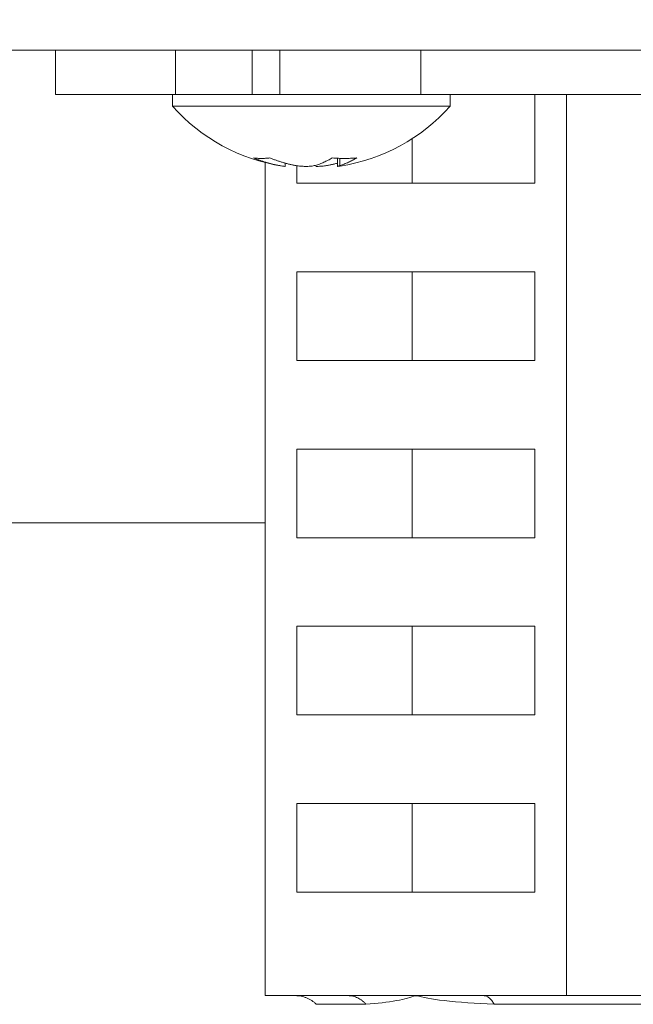
# Model space of a CAD drawing. Extents: x 65 to 794, y 20 to 567.
# Drawn here: x 223 to 225, y 135 to 139 of the extents above; entities that cross this region are included whole.
import ezdxf

# ---------------------------------------------------------------- set-up
doc = ezdxf.new("R2010")
doc.units = 0
doc.layers.get('0').update_dxf_attribs({"linetype": 'CONTINUOUS'})
doc.layers.add('DD0', color=7, linetype='CONTINUOUS')
doc.layers.add('M1', color=3, linetype='CONTINUOUS')
doc.styles.get("Standard").update_dxf_attribs({"font": 'txt', "bigfont": 'BIGFONT'})
doc.dimstyles.get("Standard").update_dxf_attribs({"dimtxt": 3.2, "dimasz": 3, "dimexe": 1.5, "dimexo": 0, "dimgap": 1, "dimtad": 3, "dimtih": 1, "dimtoh": 1, "dimdsep": 46, "dimtxsty": 'STANDARD', "dimblk1": 'OPEN', "dimblk2": 'OPEN', "dimsah": 1, "dimcen": 0.09, "dimadec": 0, "dimazin": 0, "dimtfac": 1, "dimtdec": 4, "dimtofl": 0, "dimtmove": 0, "dimatfit": 3, "dimfxl": 1, "dimtolj": 1, "dimtzin": 0, "dimlwd": 13, "dimlwe": 13, "dimarcsym": 0})

# ---------------------------------------------------------------- blocks, each defined once
blk = doc.blocks.new('_OPEN')
at = {"color": 0, "lineweight": 13}
for p, q in [((-0.965926, 0.258819), (0, 0)), ((0, 0), (-1, 0)), ((0, 0), (-0.965926, -0.258819))]:
    blk.add_line(p, q, dxfattribs=at)
blk = doc.blocks.new('*D7')
for p in [(184.813424, 202.209498), (245.210512, 78.3695), (303.737549, 78.3695)]:
    blk.add_point(p)
at = {"layer": 'DD0', "linetype": 'CONTINUOUS'}
for p, q in [((184.813431, 202.209503), (305.237549, 202.209503)), ((303.737549, 81.369499), (303.737549, 199.209503)), ((245.21051, 78.369499), (305.237549, 78.369499))]:
    blk.add_line(p, q, dxfattribs=at)
at = {"layer": 'DD0', "xscale": 3, "yscale": 3}
for p, rotation in [((303.737549, 202.209503), 90), ((303.737549, 78.369499), 270)]:
    blk.add_blockref('_OPEN', p, dxfattribs=dict(at, rotation=rotation))
at = {"layer": 'DD0', "width": 0.833333}
blk.add_text('１０３２', height=4, rotation=90.000003, dxfattribs=at).set_placement((302.737549, 132.627832))
blk = doc.blocks.new('*D8')
for p in [(177.433424, 199.809498), (245.210512, 78.3695), (290.983093, 78.3695)]:
    blk.add_point(p)
at = {"layer": 'DD0', "linetype": 'CONTINUOUS'}
for p, q in [((177.433426, 199.809494), (292.483093, 199.809494)), ((290.983093, 81.369499), (290.983093, 196.809494)), ((245.21051, 78.369499), (292.483093, 78.369499))]:
    blk.add_line(p, q, dxfattribs=at)
at = {"layer": 'DD0', "xscale": 3, "yscale": 3}
for p, rotation in [((290.983093, 199.809494), 90), ((290.983093, 78.369499), 270)]:
    blk.add_blockref('_OPEN', p, dxfattribs=dict(at, rotation=rotation))
at = {"layer": 'DD0', "width": 0.833333}
blk.add_text('１０１２', height=4, rotation=90.000003, dxfattribs=at).set_placement((289.983093, 131.427819))

msp = doc.modelspace()

# ---------------------------------------------------------------- linework, layer by layer
at = {"layer": 'M1', "linetype": 'CONTINUOUS', "lineweight": 13}
for p, q in [((246.83598, 138.549498), (166.075986, 138.549498)), ((223.131612, 138.369498), (223.131612, 138.549498)), ((223.619516, 138.369498), (223.619516, 138.549498)), ((223.93106, 138.549498), (223.93106, 138.369498)), ((224.04378, 138.369498), (224.04378, 138.549498)), ((224.616536, 138.369498), (224.616536, 138.549498)), ((223.131612, 138.369498), (223.619516, 138.369498)), ((223.60706, 138.369498), (223.60706, 138.3215)), ((223.619516, 138.369498), (223.621216, 138.369498)), ((223.619516, 138.369498), (223.701886, 138.369498)), ((223.701886, 138.369498), (224.04378, 138.369498)), ((224.04378, 138.369498), (224.616536, 138.369498)), ((224.616536, 138.369498), (226.22672, 138.369498)), ((224.735058, 138.3215), (224.735058, 138.369498)), ((225.078984, 138.009498), (225.078984, 138.369498)), ((225.207696, 134.709498), (225.207696, 138.369498)), ((223.60706, 138.3215), (223.701886, 138.3215)), ((223.701886, 138.3215), (224.735058, 138.3215)), ((224.581328, 138.009498), (224.581328, 138.19029)), ((223.98295, 134.709498), (223.98295, 138.093238)), ((224.064636, 138.077884), (224.064636, 138.090806)), ((224.277478, 138.110408), (224.277478, 138.077884)), ((224.287568, 138.109986), (224.287568, 138.08148)), ((224.111662, 138.08045), (224.111662, 138.009498)), ((225.078984, 138.009498), (224.111662, 138.009498)), ((225.078984, 137.649498), (224.111662, 137.649498)), ((224.111662, 137.649498), (224.111662, 137.289498)), ((224.581328, 137.289498), (224.581328, 137.649498)), ((225.078984, 137.289498), (225.078984, 137.649498)), ((225.078984, 137.289498), (224.111662, 137.289498)), ((224.111662, 136.929498), (224.111662, 136.569498)), ((225.078984, 136.929498), (224.111662, 136.929498)), ((224.581328, 136.569498), (224.581328, 136.929498)), ((225.078984, 136.569498), (225.078984, 136.929498)), ((221.340538, 136.629498), (223.98295, 136.629498)), ((225.078984, 136.569498), (224.111662, 136.569498)), ((224.111662, 136.209498), (224.111662, 135.849498)), ((225.078984, 136.209498), (224.111662, 136.209498)), ((224.581328, 135.849498), (224.581328, 136.209498)), ((225.078984, 135.849498), (225.078984, 136.209498)), ((225.078984, 135.849498), (224.111662, 135.849498)), ((224.111662, 135.489498), (224.111662, 135.1295)), ((225.078984, 135.489498), (224.111662, 135.489498)), ((224.581328, 135.1295), (224.581328, 135.489498)), ((225.078984, 135.1295), (225.078984, 135.489498)), ((225.078984, 135.1295), (224.111662, 135.1295)), ((224.320016, 134.709498), (223.98295, 134.709498)), ((224.595322, 134.709498), (224.320016, 134.709498)), ((224.87063, 134.709498), (224.595322, 134.709498)), ((225.207696, 134.709498), (224.87063, 134.709498)), ((225.668134, 134.709498), (225.207696, 134.709498)), ((224.191174, 134.674352), (224.393166, 134.674352)), ((224.91363, 134.674352), (225.66747, 134.674352))]:
    msp.add_line(p, q, dxfattribs=at)
for start, end in [(221.849003, 261.090608), (278.863968, 318.150997)]:
    msp.add_arc((224.171058, 138.826642), 0.757142, start, end, dxfattribs=at)
at = {"layer": 'M1', "linetype": 'CONTINUOUS', "lineweight": 13, "extrusion": (0, 0, -1)}
for points, knots in [([(223.935982, 138.111918), (223.938648, 138.111572), (223.941312, 138.111226), (223.943998, 138.110938), (223.946684, 138.110652), (223.94939, 138.110424), (223.95211, 138.11024), (223.95483, 138.110054), (223.957564, 138.109914), (223.960314, 138.10982), (223.963062, 138.109726), (223.965826, 138.10968), (223.968602, 138.10968), (223.97138, 138.10968), (223.974172, 138.109726), (223.976978, 138.10982), (223.979784, 138.109912), (223.982604, 138.110056), (223.985434, 138.11024), (223.988266, 138.110424), (223.99111, 138.110652), (223.99397, 138.110938), (223.996828, 138.111226), (223.999704, 138.111572), (224.00258, 138.111918)], [0, 0, 0, 0, 1, 1, 1, 2, 2, 2, 3, 3, 3, 4, 4, 4, 5, 5, 5, 6, 6, 6, 7, 7, 7, 8, 8, 8, 8]), ([(224.037936, 138.08148), (224.033614, 138.08235), (224.029292, 138.083218), (224.02498, 138.084156), (224.020668, 138.085094), (224.016366, 138.0861), (224.012072, 138.087158), (224.00778, 138.088214), (224.003494, 138.08932), (223.99922, 138.090482), (223.994946, 138.091644), (223.990682, 138.092862), (223.986428, 138.094132), (223.982176, 138.095402), (223.977932, 138.096724), (223.973702, 138.0981), (223.969472, 138.099478), (223.965256, 138.10091), (223.96105, 138.10239), (223.956844, 138.10387), (223.95265, 138.1054), (223.948474, 138.106996), (223.944298, 138.108592), (223.94014, 138.110254), (223.935982, 138.111918)], [0, 0, 0, 0, 1, 1, 1, 2, 2, 2, 3, 3, 3, 4, 4, 4, 5, 5, 5, 6, 6, 6, 7, 7, 7, 8, 8, 8, 8]), ([(224.00258, 138.111918), (224.006738, 138.110256), (224.010896, 138.108592), (224.015072, 138.106996), (224.019248, 138.1054), (224.023442, 138.10387), (224.027648, 138.10239), (224.031852, 138.10091), (224.03607, 138.099478), (224.0403, 138.0981), (224.04453, 138.096724), (224.048774, 138.0954), (224.053026, 138.094132), (224.05728, 138.092862), (224.061544, 138.091644), (224.065816, 138.090482), (224.07009, 138.08932), (224.074374, 138.088214), (224.078668, 138.087158), (224.082962, 138.0861), (224.087264, 138.085094), (224.091576, 138.084156), (224.09589, 138.083218), (224.100212, 138.08235), (224.104534, 138.08148)], [0, 0, 0, 0, 1, 1, 1, 2, 2, 2, 3, 3, 3, 4, 4, 4, 5, 5, 5, 6, 6, 6, 7, 7, 7, 8, 8, 8, 8]), ([(224.187742, 138.08148), (224.190626, 138.08235), (224.19351, 138.083218), (224.196386, 138.084156), (224.199264, 138.085094), (224.202134, 138.0861), (224.204998, 138.087158), (224.207862, 138.088214), (224.210722, 138.08932), (224.213572, 138.090482), (224.216424, 138.091644), (224.219268, 138.092862), (224.222106, 138.094132), (224.224942, 138.095402), (224.227774, 138.096724), (224.230596, 138.0981), (224.233418, 138.099478), (224.236232, 138.10091), (224.239038, 138.10239), (224.241844, 138.10387), (224.244642, 138.1054), (224.247428, 138.106996), (224.250214, 138.108592), (224.252988, 138.110254), (224.255762, 138.111918)], [0, 0, 0, 0, 1, 1, 1, 2, 2, 2, 3, 3, 3, 4, 4, 4, 5, 5, 5, 6, 6, 6, 7, 7, 7, 8, 8, 8, 8]), ([(224.277478, 138.090806), (224.2771, 138.090702), (224.27672, 138.090596), (224.2763, 138.090482), (224.273258, 138.089654), (224.268072, 138.088304), (224.263448, 138.087158), (224.258822, 138.08601), (224.254758, 138.085068), (224.25054, 138.084156), (224.246324, 138.083244), (224.241954, 138.082362), (224.237584, 138.08148)], [0, 0, 0, 0, 1, 1, 1, 2, 2, 2, 3, 3, 3, 4, 4, 4, 4]), ([(224.255762, 138.111918), (224.259984, 138.111572), (224.264206, 138.111226), (224.26842, 138.110938), (224.272634, 138.110652), (224.27684, 138.110424), (224.281038, 138.11024), (224.285236, 138.110054), (224.289426, 138.109914), (224.293608, 138.10982), (224.29779, 138.109726), (224.301962, 138.10968), (224.306124, 138.10968), (224.310288, 138.10968), (224.314444, 138.109726), (224.318588, 138.10982), (224.322732, 138.109912), (224.326866, 138.110056), (224.330988, 138.11024), (224.335112, 138.110424), (224.339224, 138.110652), (224.343322, 138.110938), (224.34742, 138.111226), (224.351502, 138.111572), (224.355584, 138.111918)], [0, 0, 0, 0, 1, 1, 1, 2, 2, 2, 3, 3, 3, 4, 4, 4, 5, 5, 5, 6, 6, 6, 7, 7, 7, 8, 8, 8, 8]), ([(224.355584, 138.111918), (224.35281, 138.110256), (224.350036, 138.108592), (224.34725, 138.106996), (224.344464, 138.1054), (224.341668, 138.10387), (224.338862, 138.10239), (224.336056, 138.10091), (224.333242, 138.099478), (224.33042, 138.0981), (224.327598, 138.096724), (224.324768, 138.0954), (224.32193, 138.094132), (224.319092, 138.092862), (224.316248, 138.091644), (224.313398, 138.090482), (224.310546, 138.08932), (224.307688, 138.088214), (224.304824, 138.087158), (224.301958, 138.0861), (224.299088, 138.085094), (224.296212, 138.084156), (224.293334, 138.083218), (224.290452, 138.08235), (224.287568, 138.08148)], [0, 0, 0, 0, 1, 1, 1, 2, 2, 2, 3, 3, 3, 4, 4, 4, 5, 5, 5, 6, 6, 6, 7, 7, 7, 8, 8, 8, 8]), ([(224.064034, 138.077884), (224.0642, 138.077776), (224.064366, 138.077668), (224.064448, 138.077582), (224.064962, 138.077054), (224.062196, 138.077436), (224.059654, 138.077796), (224.055852, 138.078336), (224.052546, 138.078828), (224.04901, 138.079434), (224.045474, 138.08004), (224.041704, 138.08076), (224.037936, 138.08148)], [0, 0, 0, 0, 1, 1, 1, 2, 2, 2, 3, 3, 3, 4, 4, 4, 4]), ([(224.104534, 138.08148), (224.110394, 138.080516), (224.116256, 138.07955), (224.122638, 138.078862), (224.129022, 138.078172), (224.135926, 138.07776), (224.142578, 138.077582), (224.14923, 138.077406), (224.155632, 138.077466), (224.16177, 138.077796), (224.167908, 138.078126), (224.17378, 138.078726), (224.178218, 138.079434), (224.18214, 138.08006), (224.184942, 138.08077), (224.187742, 138.08148)], [0, 0, 0, 0, 1, 1, 1, 2, 2, 2, 3, 3, 3, 4, 4, 4, 5, 5, 5, 5]), ([(224.237584, 138.08148), (224.231888, 138.080524), (224.22619, 138.079568), (224.219478, 138.078862), (224.212768, 138.078154), (224.205044, 138.077698), (224.19954, 138.077582), (224.195574, 138.0775), (224.192758, 138.077596), (224.189944, 138.07769)], [0, 0, 0, 0, 1, 1, 1, 2, 2, 2, 3, 3, 3, 3]), ([(224.287568, 138.08148), (224.284768, 138.08079), (224.281968, 138.0801), (224.279436, 138.078862), (224.278466, 138.078388), (224.277534, 138.077832), (224.277668, 138.077582), (224.277864, 138.077218), (224.280352, 138.077508), (224.282462, 138.077796), (224.284574, 138.078084), (224.286308, 138.07837), (224.288042, 138.078654)], [0, 0, 0, 0, 1, 1, 1, 2, 2, 2, 3, 3, 3, 4, 4, 4, 4]), ([(224.191174, 134.674352), (224.18832, 134.67705), (224.185464, 134.679746), (224.18245, 134.68226), (224.179436, 134.684772), (224.176262, 134.687098), (224.17299, 134.689276), (224.16972, 134.691452), (224.166352, 134.693476), (224.162892, 134.695328), (224.15943, 134.697182), (224.155874, 134.698862), (224.152244, 134.700364), (224.148616, 134.701868), (224.144916, 134.703194), (224.141158, 134.704332), (224.137402, 134.70547), (224.133588, 134.706418), (224.129736, 134.707194), (224.125884, 134.707968), (224.121994, 134.708566), (224.118086, 134.70892), (224.114178, 134.709276), (224.110252, 134.709386), (224.106326, 134.709498)], [0, 0, 0, 0, 1, 1, 1, 2, 2, 2, 3, 3, 3, 4, 4, 4, 5, 5, 5, 6, 6, 6, 7, 7, 7, 8, 8, 8, 8]), ([(224.393166, 134.674352), (224.390704, 134.67705), (224.388242, 134.679746), (224.385644, 134.68226), (224.383044, 134.684772), (224.38031, 134.687098), (224.37749, 134.689276), (224.37467, 134.691452), (224.371766, 134.693476), (224.368782, 134.695328), (224.365798, 134.697182), (224.362732, 134.698862), (224.359604, 134.700364), (224.356476, 134.701868), (224.353284, 134.703194), (224.350046, 134.704332), (224.346806, 134.70547), (224.343518, 134.706418), (224.340198, 134.707194), (224.336878, 134.707968), (224.333524, 134.708566), (224.330156, 134.70892), (224.326786, 134.709276), (224.3234, 134.709386), (224.320016, 134.709498)], [0, 0, 0, 0, 1, 1, 1, 2, 2, 2, 3, 3, 3, 4, 4, 4, 5, 5, 5, 6, 6, 6, 7, 7, 7, 8, 8, 8, 8]), ([(224.595322, 134.709498), (224.594722, 134.709322), (224.594122, 134.709146), (224.593512, 134.708964), (224.576594, 134.703958), (224.551012, 134.695528), (224.517638, 134.689294), (224.482052, 134.682648), (224.43761, 134.6785), (224.393166, 134.674352)], [0, 0, 0, 0, 1, 1, 1, 2, 2, 2, 3, 3, 3, 3]), ([(224.91363, 134.674352), (224.841076, 134.67823), (224.768522, 134.68211), (224.710484, 134.689294), (224.661636, 134.695342), (224.62307, 134.70373), (224.597894, 134.708964), (224.597026, 134.709144), (224.596174, 134.709322), (224.595322, 134.709498)], [0, 0, 0, 0, 1, 1, 1, 2, 2, 2, 3, 3, 3, 3]), ([(224.91363, 134.674352), (224.912184, 134.67705), (224.910736, 134.679746), (224.909208, 134.68226), (224.907682, 134.684772), (224.906072, 134.687098), (224.904414, 134.689276), (224.902758, 134.691452), (224.901052, 134.693476), (224.899298, 134.695328), (224.897542, 134.697182), (224.89574, 134.698862), (224.8939, 134.700364), (224.892062, 134.701868), (224.890186, 134.703194), (224.888282, 134.704332), (224.886378, 134.70547), (224.884446, 134.706418), (224.882494, 134.707194), (224.880542, 134.707968), (224.87857, 134.708566), (224.87659, 134.70892), (224.874608, 134.709276), (224.87262, 134.709386), (224.87063, 134.709498)], [0, 0, 0, 0, 1, 1, 1, 2, 2, 2, 3, 3, 3, 4, 4, 4, 5, 5, 5, 6, 6, 6, 7, 7, 7, 8, 8, 8, 8])]:
    msp.add_open_spline(points, degree=3, knots=knots, dxfattribs=at)

# ---------------------------------------------------------------- dimensions: what is measured, and where the dimension line sits
at = {"layer": 'DD0', "color": 7}
for base, p1, text, picture, middle in [((303.737549, 78.3695), (184.813424, 202.209498), '１０３２', '*D7', (300.737549, 140.289505)), ((290.983093, 78.3695), (177.433424, 199.809498), '１０１２', '*D8', (287.983093, 139.089493))]:
    dim = msp.add_linear_dim(base=base, p1=p1, p2=(245.210512, 78.3695), angle=90, text=text, dimstyle='STANDARD', override={"dimtxt": 4, "dimexe": 1.499998, "dimexo": 1.91792e-06, "dimtih": 1, "dimtoh": 1, "dimtmove": 2, "dimlwd": 13, "dimlwe": 13}, dxfattribs=at)
    dim.commit()
    dim.dimension.update_dxf_attribs({"geometry": picture, "text_midpoint": middle, "dimtype": 160, "text_rotation": 90.000002})

doc.saveas('drawing.dxf')
